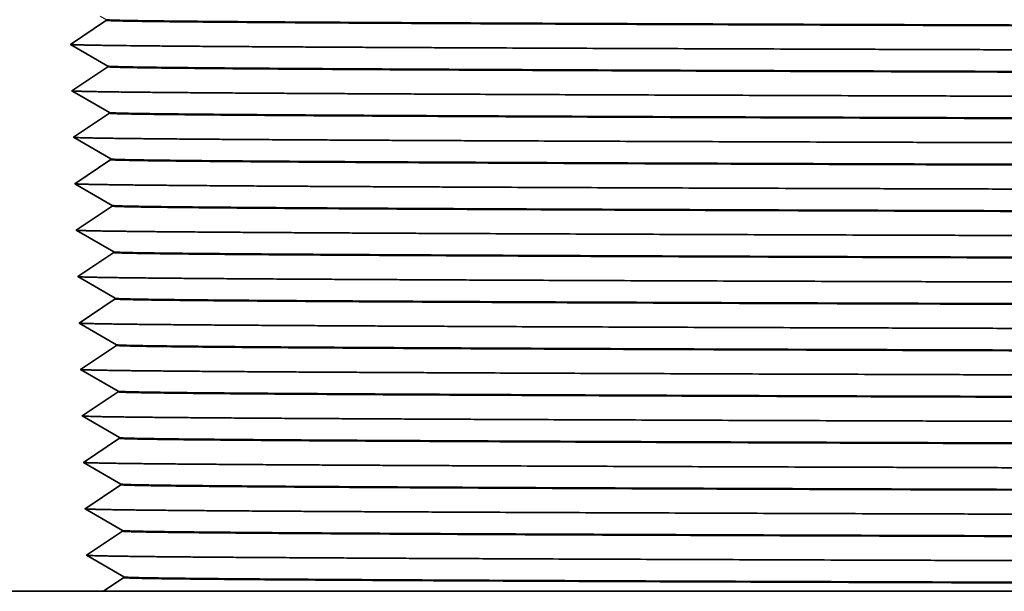
# Model space of a CAD drawing. Extents: x 0 to 10.8, y 0 to 8.3.
# Drawn here: x 2.1 to 2.5, y 1.7 to 1.9 of the extents above; entities that cross this region are included whole.
import ezdxf

# ---------------------------------------------------------------- set-up
doc = ezdxf.new("R2010")
doc.units = 0
doc.header["$MEASUREMENT"] = 0
doc.layers.get('0').update_dxf_attribs({"lineweight": 13})

# ---------------------------------------------------------------- blocks, each defined once
blk = doc.blocks.new('BLOCK25')
at = {"color": 7, "lineweight": 5, "ltscale": 0.000484982}
for p, q in [((-9.8535, 1.2984), (-9.8367, 1.2886)), ((-9.9334, 1.2222), (-9.9166, 1.2124)), ((-9.8998, 1.2027), (-9.8831, 1.1929)), ((-9.8831, 1.1929), (-9.8663, 1.1831)), ((-9.8496, 1.1734), (-9.8328, 1.1636)), ((-9.9295, 1.0972), (-9.9127, 1.0874)), ((-9.8959, 1.0777), (-9.8792, 1.0679)), ((-9.8792, 1.0679), (-9.8624, 1.0581)), ((-9.8624, 1.0581), (-9.8456, 1.0484)), ((-9.9256, 0.9722), (-9.9088, 0.9624)), ((-9.9088, 0.9624), (-9.892, 0.9527)), ((-9.892, 0.9527), (-9.8753, 0.9429)), ((-9.8585, 0.9331), (-9.8417, 0.9234)), ((-9.9049, 0.8374), (-9.8881, 0.8277)), ((-9.8714, 0.8179), (-9.8546, 0.8081)), ((-9.8546, 0.8081), (-9.8378, 0.7984)), ((-9.8378, 0.7984), (-9.8211, 0.7886)), ((-9.901, 0.7124), (-9.8842, 0.7027)), ((-9.8842, 0.7027), (-9.8675, 0.6929)), ((-9.8675, 0.6929), (-9.8507, 0.6831)), ((-9.8507, 0.6831), (-9.8339, 0.6734)), ((-9.9138, 0.5972), (-9.8971, 0.5874)), ((-9.8971, 0.5874), (-9.8803, 0.5777)), ((-9.8635, 0.5679), (-9.8468, 0.5581)), ((-9.8468, 0.5581), (-9.83, 0.5484)), ((-9.83, 0.5484), (-9.8133, 0.5386)), ((-9.8932, 0.4624), (-9.8764, 0.4527)), ((-9.8764, 0.4527), (-9.8596, 0.4429)), ((-9.8596, 0.4429), (-9.8429, 0.4331)), ((-9.8429, 0.4331), (-9.8261, 0.4234)), ((-9.8261, 0.4234), (-9.8094, 0.4136)), ((-9.906, 0.3472), (-9.8893, 0.3374)), ((-9.8893, 0.3374), (-9.8725, 0.3277)), ((-9.8725, 0.3277), (-9.8557, 0.3179)), ((-9.8557, 0.3179), (-9.839, 0.3081)), ((-9.8222, 0.2984), (-9.8054, 0.2886)), ((-9.9021, 0.2222), (-9.8854, 0.2124)), ((-9.8854, 0.2124), (-9.8686, 0.2027)), ((-9.8518, 0.1929), (-9.8351, 0.1831)), ((-9.8351, 0.1831), (-9.8183, 0.1734)), ((-9.8183, 0.1734), (-9.8015, 0.1636)), ((-9.8982, 0.0972), (-9.8815, 0.0874)), ((-9.8815, 0.0874), (-9.8647, 0.0777)), ((-9.8647, 0.0777), (-9.8479, 0.0679)), ((-9.8479, 0.0679), (-9.8312, 0.0581)), ((-9.8312, 0.0581), (-9.8144, 0.0484)), ((-9.8144, 0.0484), (-9.7976, 0.0386)), ((-9.8943, -0.0278), (-9.8775, -0.0376)), ((-9.8775, -0.0376), (-9.8608, -0.0473)), ((-9.8608, -0.0473), (-9.844, -0.0571)), ((-9.8273, -0.0669), (-9.8105, -0.0766)), ((-9.8105, -0.0766), (-9.7937, -0.0864)), ((-9.8904, -0.1528), (-9.8736, -0.1626)), ((-9.8569, -0.1723), (-9.8401, -0.1821)), ((-9.8401, -0.1821), (-9.8233, -0.1919)), ((-9.8233, -0.1919), (-9.8066, -0.2016)), ((-9.8066, -0.2016), (-9.7898, -0.2114))]:
    blk.add_line(p, q, dxfattribs=at)
at = {"color": 7, "lineweight": 5, "ltscale": 0.000484984}
for p, q in [((-9.8528, 1.2761), (-9.8689, 1.2653)), ((-9.8366, 1.2869), (-9.8528, 1.2761)), ((-9.9173, 1.233), (-9.9334, 1.2222)), ((-9.8489, 1.1511), (-9.865, 1.1403)), ((-9.8972, 1.1188), (-9.9133, 1.108)), ((-9.8288, 1.0369), (-9.845, 1.0261)), ((-9.9094, 0.983), (-9.9256, 0.9722)), ((-9.8772, 1.0046), (-9.8933, 0.9938)), ((-9.8572, 0.8904), (-9.8733, 0.8796)), ((-9.8894, 0.8688), (-9.9055, 0.858)), ((-9.8371, 0.7761), (-9.8533, 0.7653)), ((-9.8694, 0.7546), (-9.8855, 0.7438)), ((-9.8494, 0.6404), (-9.8655, 0.6296)), ((-9.8171, 0.6619), (-9.8332, 0.6511)), ((-9.8816, 0.6188), (-9.8977, 0.608)), ((-9.8655, 0.6296), (-9.8816, 0.6188)), ((-9.8977, 0.608), (-9.9138, 0.5972)), ((-9.8616, 0.5046), (-9.8777, 0.4938)), ((-9.8454, 0.5154), (-9.8616, 0.5046)), ((-9.8293, 0.5261), (-9.8454, 0.5154)), ((-9.8777, 0.4938), (-9.8938, 0.483)), ((-9.8254, 0.4011), (-9.8415, 0.3904)), ((-9.8093, 0.4119), (-9.8254, 0.4011)), ((-9.8415, 0.3904), (-9.8577, 0.3796)), ((-9.8899, 0.358), (-9.906, 0.3472)), ((-9.8738, 0.3688), (-9.8899, 0.358)), ((-9.8376, 0.2654), (-9.8538, 0.2546)), ((-9.8215, 0.2761), (-9.8376, 0.2654)), ((-9.8054, 0.2869), (-9.8215, 0.2761)), ((-9.8699, 0.2438), (-9.886, 0.233)), ((-9.8538, 0.2546), (-9.8699, 0.2438)), ((-9.886, 0.233), (-9.9021, 0.2222)), ((-9.8015, 0.1619), (-9.8176, 0.1511)), ((-9.8337, 0.1404), (-9.8499, 0.1296)), ((-9.8821, 0.108), (-9.8982, 0.0972)), ((-9.866, 0.1188), (-9.8821, 0.108)), ((-9.8499, 0.1296), (-9.866, 0.1188)), ((-9.7976, 0.0369), (-9.8137, 0.0261)), ((-9.8459, 0.0046), (-9.8621, -0.0062)), ((-9.8298, 0.0153), (-9.8459, 0.0046)), ((-9.8137, 0.0261), (-9.8298, 0.0153)), ((-9.8782, -0.017), (-9.8943, -0.0278)), ((-9.8621, -0.0062), (-9.8782, -0.017)), ((-9.8098, -0.0989), (-9.8259, -0.1096)), ((-9.7937, -0.0881), (-9.8098, -0.0989)), ((-9.8582, -0.1312), (-9.8743, -0.142)), ((-9.842, -0.1204), (-9.8582, -0.1312)), ((-9.8259, -0.1096), (-9.842, -0.1204)), ((-9.8743, -0.142), (-9.8904, -0.1528))]:
    blk.add_line(p, q, dxfattribs=at)
at = {"color": 7, "lineweight": 5, "ltscale": 4.20345e-05}
for p, q in [((-9.8367, 1.2886), (-9.8366, 1.2869)), ((-9.8172, 0.6636), (-9.8171, 0.6619))]:
    blk.add_line(p, q, dxfattribs=at)
at = {"color": 7, "lineweight": 5, "ltscale": 0.000484983}
for p, q in [((-9.885, 1.2546), (-9.9011, 1.2438)), ((-9.8689, 1.2653), (-9.885, 1.2546)), ((-9.9011, 1.2438), (-9.9173, 1.233)), ((-9.8663, 1.1831), (-9.8496, 1.1734)), ((-9.865, 1.1403), (-9.8811, 1.1296)), ((-9.8327, 1.1619), (-9.8489, 1.1511)), ((-9.8811, 1.1296), (-9.8972, 1.1188)), ((-9.9133, 1.108), (-9.9295, 1.0972)), ((-9.9127, 1.0874), (-9.8959, 1.0777)), ((-9.8611, 1.0154), (-9.8772, 1.0046)), ((-9.845, 1.0261), (-9.8611, 1.0154)), ((-9.8933, 0.9938), (-9.9094, 0.983)), ((-9.841, 0.9011), (-9.8572, 0.8904)), ((-9.8417, 0.9234), (-9.825, 0.9136)), ((-9.8249, 0.9119), (-9.841, 0.9011)), ((-9.8733, 0.8796), (-9.8894, 0.8688)), ((-9.9055, 0.858), (-9.9217, 0.8472)), ((-9.8881, 0.8277), (-9.8714, 0.8179)), ((-9.821, 0.7869), (-9.8371, 0.7761)), ((-9.8855, 0.7438), (-9.9016, 0.733)), ((-9.8533, 0.7653), (-9.8694, 0.7546)), ((-9.9016, 0.733), (-9.9177, 0.7222)), ((-9.9177, 0.7222), (-9.901, 0.7124)), ((-9.8332, 0.6511), (-9.8494, 0.6404)), ((-9.8132, 0.5369), (-9.8293, 0.5261)), ((-9.8938, 0.483), (-9.9099, 0.4722)), ((-9.8577, 0.3796), (-9.8738, 0.3688))]:
    blk.add_line(p, q, dxfattribs=at)
at = {"color": 7, "lineweight": 5, "ltscale": 0.000484995}
for p, q in [((-9.9166, 1.2124), (-9.8998, 1.2027)), ((-9.8456, 1.0484), (-9.8289, 1.0386)), ((-9.8753, 0.9429), (-9.8585, 0.9331)), ((-9.9217, 0.8472), (-9.9049, 0.8374)), ((-9.8339, 0.6734), (-9.8172, 0.6636)), ((-9.8803, 0.5777), (-9.8635, 0.5679)), ((-9.9099, 0.4722), (-9.8932, 0.4624)), ((-9.839, 0.3081), (-9.8222, 0.2984)), ((-9.8686, 0.2027), (-9.8518, 0.1929)), ((-9.844, -0.0571), (-9.8273, -0.0669)), ((-9.8736, -0.1626), (-9.8569, -0.1723))]:
    blk.add_line(p, q, dxfattribs=at)
at = {"color": 7, "lineweight": 5, "ltscale": 4.20369e-05}
for p, q in [((-9.8328, 1.1636), (-9.8327, 1.1619)), ((-9.8211, 0.7886), (-9.821, 0.7869))]:
    blk.add_line(p, q, dxfattribs=at)
at = {"color": 7, "lineweight": 5, "ltscale": 4.20364e-05}
for p, q in [((-9.8289, 1.0386), (-9.8288, 1.0369)), ((-9.825, 0.9136), (-9.8249, 0.9119)), ((-9.8133, 0.5386), (-9.8132, 0.5369)), ((-9.8015, 0.1636), (-9.8015, 0.1619)), ((-9.7898, -0.2114), (-9.7898, -0.2131))]:
    blk.add_line(p, q, dxfattribs=at)
at = {"color": 7, "lineweight": 5, "ltscale": 4.2036e-05}
blk.add_line((-9.8094, 0.4136), (-9.8093, 0.4119), dxfattribs=at)
at = {"color": 7, "lineweight": 5, "ltscale": 4.20355e-05}
blk.add_line((-9.8054, 0.2886), (-9.8054, 0.2869), dxfattribs=at)
at = {"color": 7, "lineweight": 5, "ltscale": 0.000484971}
blk.add_line((-9.8176, 0.1511), (-9.8337, 0.1404), dxfattribs=at)
at = {"color": 7, "lineweight": 5, "ltscale": 4.20374e-05}
blk.add_line((-9.7976, 0.0386), (-9.7976, 0.0369), dxfattribs=at)
at = {"color": 7, "lineweight": 5, "ltscale": 4.20362e-05}
blk.add_line((-9.7937, -0.0864), (-9.7937, -0.0881), dxfattribs=at)
at = {"color": 7, "lineweight": 5, "ltscale": 0.000276648}
for p, q in [((-9.8266, -0.2377), (-9.8357, -0.2438)), ((-9.8174, -0.2315), (-9.8266, -0.2377)), ((-9.8082, -0.2254), (-9.8174, -0.2315)), ((-9.799, -0.2192), (-9.8082, -0.2254)), ((-9.7898, -0.2131), (-9.799, -0.2192)), ((-9.8357, -0.2438), (-9.8449, -0.25))]:
    blk.add_line(p, q, dxfattribs=at)
at = {"color": 7, "lineweight": 5, "ltscale": 0.03937}
blk.add_line((-9.8449, -0.25), (-10.8281, -0.25), dxfattribs=at)

msp = doc.modelspace()

# ---------------------------------------------------------------- linework, layer by layer
at = {"color": 7, "lineweight": 35, "ltscale": 0.000436485}
for p, q in [((2.13404, 1.94677), (2.11953, 1.93706)), ((2.13462, 1.92828), (2.11953, 1.93706)), ((2.13462, 1.92802), (2.12011, 1.91831)), ((2.1352, 1.90953), (2.12011, 1.91831)), ((2.13521, 1.90927), (2.1207, 1.89956)), ((2.13579, 1.89078), (2.1207, 1.89956)), ((2.1358, 1.89052), (2.12129, 1.88081)), ((2.13637, 1.87203), (2.12129, 1.88081)), ((2.13638, 1.87177), (2.12187, 1.86206)), ((2.13696, 1.85328), (2.12187, 1.86206)), ((2.13697, 1.85302), (2.12246, 1.84331)), ((2.13755, 1.83453), (2.12246, 1.84331)), ((2.13755, 1.83427), (2.12304, 1.82456)), ((2.13813, 1.81578), (2.12304, 1.82456)), ((2.13814, 1.81552), (2.12363, 1.80581)), ((2.13872, 1.79703), (2.12363, 1.80581)), ((2.13873, 1.79677), (2.12422, 1.78706)), ((2.1393, 1.77828), (2.12422, 1.78706)), ((2.13931, 1.77802), (2.1248, 1.76831)), ((2.13989, 1.75953), (2.1248, 1.76831)), ((2.1399, 1.75927), (2.12539, 1.74956)), ((2.14048, 1.74078), (2.12539, 1.74956)), ((2.14048, 1.74052), (2.12597, 1.73081)), ((2.14106, 1.72203), (2.12597, 1.73081))]:
    msp.add_line(p, q, dxfattribs=at)
at = {"color": 7, "lineweight": 35, "ltscale": 3.48893e-07}
msp.add_line((2.13403, 1.94703), (2.13404, 1.94701), dxfattribs=at)
at = {"color": 7, "lineweight": 35, "ltscale": 6.30548e-06}
msp.add_line((2.13404, 1.94677), (2.13403, 1.94703), dxfattribs=at)
at = {"color": 7, "lineweight": 35, "ltscale": 3.49025e-07}
msp.add_line((2.13462, 1.92828), (2.13463, 1.92826), dxfattribs=at)
at = {"color": 7, "lineweight": 35, "ltscale": 6.30552e-06}
msp.add_line((2.13462, 1.92802), (2.13462, 1.92828), dxfattribs=at)
at = {"color": 7, "lineweight": 35, "ltscale": 3.49165e-07}
msp.add_line((2.1352, 1.90953), (2.13521, 1.90951), dxfattribs=at)
at = {"color": 7, "lineweight": 35, "ltscale": 6.30551e-06}
msp.add_line((2.13521, 1.90927), (2.1352, 1.90953), dxfattribs=at)
at = {"color": 7, "lineweight": 35, "ltscale": 3.49304e-07}
msp.add_line((2.13579, 1.89078), (2.1358, 1.89076), dxfattribs=at)
at = {"color": 7, "lineweight": 35, "ltscale": 6.30547e-06}
for p, q in [((2.1358, 1.89052), (2.13579, 1.89078)), ((2.13931, 1.77802), (2.1393, 1.77828)), ((2.14048, 1.74052), (2.14048, 1.74078))]:
    msp.add_line(p, q, dxfattribs=at)
at = {"color": 7, "lineweight": 35, "ltscale": 3.49446e-07}
msp.add_line((2.13637, 1.87203), (2.13638, 1.87201), dxfattribs=at)
at = {"color": 7, "lineweight": 35, "ltscale": 6.30542e-06}
for p, q in [((2.13638, 1.87177), (2.13637, 1.87203)), ((2.13697, 1.85302), (2.13696, 1.85328))]:
    msp.add_line(p, q, dxfattribs=at)
at = {"color": 7, "lineweight": 35, "ltscale": 3.49588e-07}
msp.add_line((2.13696, 1.85328), (2.13697, 1.85326), dxfattribs=at)
at = {"color": 7, "lineweight": 35, "ltscale": 3.49724e-07}
msp.add_line((2.13755, 1.83453), (2.13756, 1.83451), dxfattribs=at)
at = {"color": 7, "lineweight": 35, "ltscale": 6.30545e-06}
msp.add_line((2.13755, 1.83427), (2.13755, 1.83453), dxfattribs=at)
at = {"color": 7, "lineweight": 35, "ltscale": 3.49862e-07}
msp.add_line((2.13813, 1.81578), (2.13814, 1.81576), dxfattribs=at)
at = {"color": 7, "lineweight": 35, "ltscale": 6.30538e-06}
msp.add_line((2.13814, 1.81552), (2.13813, 1.81578), dxfattribs=at)
at = {"color": 7, "lineweight": 35, "ltscale": 3.50011e-07}
msp.add_line((2.13872, 1.79703), (2.13873, 1.79701), dxfattribs=at)
at = {"color": 7, "lineweight": 35, "ltscale": 6.30536e-06}
msp.add_line((2.13873, 1.79677), (2.13872, 1.79703), dxfattribs=at)
at = {"color": 7, "lineweight": 35, "ltscale": 3.50145e-07}
msp.add_line((2.1393, 1.77828), (2.13931, 1.77826), dxfattribs=at)
at = {"color": 7, "lineweight": 35, "ltscale": 3.50276e-07}
msp.add_line((2.13989, 1.75953), (2.1399, 1.75951), dxfattribs=at)
at = {"color": 7, "lineweight": 35, "ltscale": 6.30556e-06}
msp.add_line((2.1399, 1.75927), (2.13989, 1.75953), dxfattribs=at)
at = {"color": 7, "lineweight": 35, "ltscale": 3.50412e-07}
msp.add_line((2.14048, 1.74078), (2.14049, 1.74076), dxfattribs=at)
at = {"color": 7, "lineweight": 35, "ltscale": 0.000248983}
msp.add_line((2.14107, 1.72177), (2.13279, 1.71623), dxfattribs=at)
at = {"color": 7, "lineweight": 35, "ltscale": 3.50565e-07}
msp.add_line((2.14106, 1.72203), (2.14107, 1.72201), dxfattribs=at)
at = {"color": 7, "lineweight": 35, "ltscale": 6.30543e-06}
msp.add_line((2.14107, 1.72177), (2.14106, 1.72203), dxfattribs=at)
at = {"color": 7, "lineweight": 35, "ltscale": 0.003687}
msp.add_line((2.13279, 1.71623), (1.98532, 1.71623), dxfattribs=at)
at = {"color": 7, "lineweight": 35, "ltscale": 0.019277}
msp.add_line((2.13279, 1.71623), (2.90389, 1.71623), dxfattribs=at)
at = {"color": 7, "lineweight": 35, "ltscale": 0.03937}
for points, knots in [([(2.13404, 1.94701), (2.13442, 1.9468), (2.14471, 1.94658), (2.16484, 1.94636), (2.20875, 1.94604), (2.2703, 1.94573), (2.29175, 1.94563), (2.33461, 1.94545), (2.38265, 1.94527), (2.40605, 1.94518), (2.50366, 1.94485), (2.61596, 1.94453), (2.70684, 1.94429), (2.80262, 1.94406), (2.90219, 1.94383)], [0, 0, 0, 0, 0, 0, 130.110213, 130.110213, 130.110213, 191.665725, 191.665725, 191.665725, 244.806958, 244.806958, 244.806958, 405.258478, 405.258478, 405.258478, 405.258478, 405.258478, 405.258478]), ([(2.90219, 1.94358), (2.77452, 1.94387), (2.65307, 1.94417), (2.54005, 1.94448), (2.41419, 1.94487), (2.31378, 1.94528), (2.29465, 1.94536), (2.23146, 1.94566), (2.18312, 1.94596), (2.1576, 1.94618), (2.13964, 1.94643), (2.13467, 1.94668), (2.13425, 1.94671), (2.13404, 1.94674), (2.13404, 1.94677)], [0, 0, 0, 0, 0, 0, 205.714541, 205.714541, 205.714541, 257.247756, 257.247756, 257.247756, 387.365492, 387.365492, 387.365492, 406.321571, 406.321571, 406.321571, 406.321571, 406.321571, 406.321571]), ([(2.11957, 1.93704), (2.12032, 1.93683), (2.13021, 1.93662), (2.1492, 1.93642), (2.22023, 1.93588), (2.33867, 1.93538), (2.42566, 1.93509), (2.56931, 1.93466), (2.7279, 1.93426), (2.7826, 1.93413), (2.83845, 1.934), (2.89524, 1.93387)], [0, 0, 0, 0, 0, 0, 87.937542, 87.937542, 87.937542, 231.410016, 231.410016, 231.410016, 304.099978, 304.099978, 304.099978, 304.099978, 304.099978, 304.099978]), ([(2.90247, 1.92483), (2.77483, 1.92512), (2.65341, 1.92542), (2.54042, 1.92573), (2.4146, 1.92612), (2.31423, 1.92653), (2.29511, 1.92661), (2.23195, 1.92691), (2.18363, 1.92721), (2.15813, 1.92743), (2.1402, 1.92768), (2.13525, 1.92793), (2.13484, 1.92796), (2.13463, 1.92799), (2.13462, 1.92802)], [0, 0, 0, 0, 0, 0, 205.695809, 205.695809, 205.695809, 257.225308, 257.225308, 257.225308, 387.337083, 387.337083, 387.337083, 406.231965, 406.231965, 406.231965, 406.231965, 406.231965, 406.231965]), ([(2.13463, 1.92826), (2.13501, 1.92805), (2.14529, 1.92783), (2.16543, 1.92761), (2.20934, 1.92729), (2.27089, 1.92698), (2.29234, 1.92688), (2.3352, 1.9267), (2.38324, 1.92651), (2.40664, 1.92643), (2.50421, 1.9261), (2.61645, 1.92578), (2.70727, 1.92554), (2.80298, 1.92531), (2.90247, 1.92508)], [0, 0, 0, 0, 0, 0, 130.110028, 130.110028, 130.110028, 191.667554, 191.667554, 191.667554, 244.810626, 244.810626, 244.810626, 405.166716, 405.166716, 405.166716, 405.166716, 405.166716, 405.166716]), ([(2.12015, 1.91829), (2.12091, 1.91808), (2.1308, 1.91787), (2.14978, 1.91767), (2.22083, 1.91713), (2.33927, 1.91663), (2.42626, 1.91634), (2.56987, 1.91591), (2.72839, 1.91551), (2.78302, 1.91538), (2.8388, 1.91525), (2.89552, 1.91512)], [0, 0, 0, 0, 0, 0, 87.921232, 87.921232, 87.921232, 231.380613, 231.380613, 231.380613, 303.979367, 303.979367, 303.979367, 303.979367, 303.979367, 303.979367]), ([(2.13521, 1.90951), (2.1356, 1.9093), (2.14588, 1.90908), (2.16601, 1.90886), (2.20993, 1.90854), (2.27148, 1.90823), (2.29293, 1.90813), (2.33579, 1.90794), (2.38383, 1.90776), (2.40723, 1.90768), (2.50475, 1.90735), (2.61694, 1.90703), (2.70769, 1.90679), (2.80333, 1.90656), (2.90275, 1.90633)], [0, 0, 0, 0, 0, 0, 130.111248, 130.111248, 130.111248, 191.670175, 191.670175, 191.670175, 244.815025, 244.815025, 244.815025, 405.076915, 405.076915, 405.076915, 405.076915, 405.076915, 405.076915]), ([(2.90275, 1.90608), (2.77514, 1.90637), (2.65375, 1.90667), (2.54079, 1.90698), (2.41501, 1.90737), (2.31469, 1.90778), (2.29557, 1.90786), (2.23243, 1.90816), (2.18414, 1.90846), (2.15866, 1.90868), (2.14077, 1.90893), (2.13584, 1.90918), (2.13542, 1.90921), (2.13521, 1.90924), (2.13521, 1.90927)], [0, 0, 0, 0, 0, 0, 205.677158, 205.677158, 205.677158, 257.203063, 257.203063, 257.203063, 387.308512, 387.308512, 387.308512, 406.141791, 406.141791, 406.141791, 406.141791, 406.141791, 406.141791]), ([(2.12074, 1.89954), (2.1215, 1.89933), (2.13139, 1.89912), (2.15037, 1.89892), (2.22142, 1.89838), (2.33987, 1.89788), (2.42687, 1.89759), (2.57042, 1.89716), (2.72887, 1.89676), (2.78344, 1.89663), (2.83915, 1.8965), (2.8958, 1.89637)], [0, 0, 0, 0, 0, 0, 87.904866, 87.904866, 87.904866, 231.351076, 231.351076, 231.351076, 303.858591, 303.858591, 303.858591, 303.858591, 303.858591, 303.858591]), ([(2.1358, 1.89076), (2.13618, 1.89055), (2.14647, 1.89033), (2.1666, 1.89011), (2.21051, 1.88979), (2.27206, 1.88948), (2.29352, 1.88938), (2.33638, 1.88919), (2.38442, 1.88901), (2.40782, 1.88893), (2.5053, 1.8886), (2.61742, 1.88828), (2.70811, 1.88804), (2.80368, 1.88781), (2.90303, 1.88758)], [0, 0, 0, 0, 0, 0, 130.112088, 130.112088, 130.112088, 191.672601, 191.672601, 191.672601, 244.819269, 244.819269, 244.819269, 404.986606, 404.986606, 404.986606, 404.986606, 404.986606, 404.986606]), ([(2.90303, 1.88733), (2.77545, 1.88762), (2.6541, 1.88792), (2.54117, 1.88823), (2.41542, 1.88862), (2.31514, 1.88903), (2.29603, 1.88912), (2.23292, 1.88941), (2.18466, 1.88971), (2.1592, 1.88993), (2.14133, 1.89018), (2.13642, 1.89043), (2.136, 1.89046), (2.1358, 1.89049), (2.1358, 1.89052)], [0, 0, 0, 0, 0, 0, 205.658436, 205.658436, 205.658436, 257.180634, 257.180634, 257.180634, 387.280165, 387.280165, 387.280165, 406.052242, 406.052242, 406.052242, 406.052242, 406.052242, 406.052242]), ([(2.12133, 1.88079), (2.12208, 1.88058), (2.13197, 1.88037), (2.15096, 1.88017), (2.22201, 1.87963), (2.34047, 1.87913), (2.42747, 1.87884), (2.57098, 1.87841), (2.72936, 1.87801), (2.78387, 1.87788), (2.8395, 1.87775), (2.89608, 1.87762)], [0, 0, 0, 0, 0, 0, 87.888551, 87.888551, 87.888551, 231.32169, 231.32169, 231.32169, 303.737991, 303.737991, 303.737991, 303.737991, 303.737991, 303.737991]), ([(2.13638, 1.87201), (2.13677, 1.8718), (2.14705, 1.87158), (2.16719, 1.87136), (2.2111, 1.87104), (2.27265, 1.87073), (2.2941, 1.87063), (2.33697, 1.87044), (2.38501, 1.87026), (2.40841, 1.87018), (2.50584, 1.86985), (2.61791, 1.86953), (2.70853, 1.86929), (2.80404, 1.86906), (2.90331, 1.86883)], [0, 0, 0, 0, 0, 0, 130.113416, 130.113416, 130.113416, 191.675293, 191.675293, 191.675293, 244.823754, 244.823754, 244.823754, 404.896953, 404.896953, 404.896953, 404.896953, 404.896953, 404.896953]), ([(2.90332, 1.86858), (2.77577, 1.86887), (2.65444, 1.86917), (2.54154, 1.86948), (2.41584, 1.86987), (2.31559, 1.87028), (2.29649, 1.87037), (2.2334, 1.87066), (2.18517, 1.87096), (2.15973, 1.87118), (2.14189, 1.87143), (2.137, 1.87168), (2.13659, 1.87171), (2.13638, 1.87174), (2.13638, 1.87177)], [0, 0, 0, 0, 0, 0, 205.639693, 205.639693, 205.639693, 257.158175, 257.158175, 257.158175, 387.251883, 387.251883, 387.251883, 405.962848, 405.962848, 405.962848, 405.962848, 405.962848, 405.962848]), ([(2.12191, 1.86204), (2.12267, 1.86183), (2.13256, 1.86162), (2.15154, 1.86142), (2.2226, 1.86088), (2.34106, 1.86038), (2.42808, 1.86009), (2.57153, 1.85966), (2.72985, 1.85926), (2.78429, 1.85913), (2.83985, 1.859), (2.89636, 1.85887)], [0, 0, 0, 0, 0, 0, 87.872242, 87.872242, 87.872242, 231.292365, 231.292365, 231.292365, 303.617444, 303.617444, 303.617444, 303.617444, 303.617444, 303.617444]), ([(2.13697, 1.85326), (2.13735, 1.85305), (2.14764, 1.85283), (2.16777, 1.85261), (2.21169, 1.85229), (2.27324, 1.85198), (2.29469, 1.85188), (2.33756, 1.85169), (2.3856, 1.85151), (2.40899, 1.85143), (2.50639, 1.8511), (2.6184, 1.85078), (2.70896, 1.85054), (2.80439, 1.85031), (2.90359, 1.85008)], [0, 0, 0, 0, 0, 0, 130.114734, 130.114734, 130.114734, 191.678007, 191.678007, 191.678007, 244.828291, 244.828291, 244.828291, 404.807328, 404.807328, 404.807328, 404.807328, 404.807328, 404.807328]), ([(2.9036, 1.84983), (2.77608, 1.85012), (2.65478, 1.85042), (2.54191, 1.85073), (2.41625, 1.85112), (2.31604, 1.85153), (2.29695, 1.85162), (2.23389, 1.85191), (2.18568, 1.85221), (2.16027, 1.85243), (2.14246, 1.85268), (2.13758, 1.85293), (2.13717, 1.85296), (2.13697, 1.85299), (2.13697, 1.85302)], [0, 0, 0, 0, 0, 0, 205.621178, 205.621178, 205.621178, 257.136187, 257.136187, 257.136187, 387.223225, 387.223225, 387.223225, 405.872144, 405.872144, 405.872144, 405.872144, 405.872144, 405.872144]), ([(2.1225, 1.84329), (2.12325, 1.84308), (2.13315, 1.84287), (2.15213, 1.84267), (2.22319, 1.84213), (2.34166, 1.84163), (2.42868, 1.84134), (2.57208, 1.84091), (2.73034, 1.84051), (2.78471, 1.84038), (2.84021, 1.84025), (2.89664, 1.84012)], [0, 0, 0, 0, 0, 0, 87.85582, 87.85582, 87.85582, 231.262625, 231.262625, 231.262625, 303.496472, 303.496472, 303.496472, 303.496472, 303.496472, 303.496472]), ([(2.90388, 1.83108), (2.77639, 1.83137), (2.65512, 1.83167), (2.54228, 1.83198), (2.41666, 1.83238), (2.31649, 1.83278), (2.29741, 1.83287), (2.23437, 1.83316), (2.1862, 1.83346), (2.1608, 1.83368), (2.14302, 1.83393), (2.13816, 1.83418), (2.13776, 1.83421), (2.13755, 1.83424), (2.13755, 1.83427)], [0, 0, 0, 0, 0, 0, 205.602543, 205.602543, 205.602543, 257.113956, 257.113956, 257.113956, 387.194823, 387.194823, 387.194823, 405.78221, 405.78221, 405.78221, 405.78221, 405.78221, 405.78221]), ([(2.13756, 1.83451), (2.13794, 1.8343), (2.14823, 1.83408), (2.16836, 1.83386), (2.21228, 1.83354), (2.27383, 1.83323), (2.29528, 1.83313), (2.33815, 1.83294), (2.38619, 1.83276), (2.40958, 1.83268), (2.50693, 1.83235), (2.61889, 1.83203), (2.70938, 1.83179), (2.80475, 1.83156), (2.90387, 1.83133)], [0, 0, 0, 0, 0, 0, 130.115259, 130.115259, 130.115259, 191.680273, 191.680273, 191.680273, 244.832416, 244.832416, 244.832416, 404.716578, 404.716578, 404.716578, 404.716578, 404.716578, 404.716578]), ([(2.12308, 1.82454), (2.12384, 1.82433), (2.13373, 1.82412), (2.15272, 1.82392), (2.22378, 1.82338), (2.34226, 1.82288), (2.42929, 1.82259), (2.57264, 1.82216), (2.73083, 1.82176), (2.78513, 1.82163), (2.84056, 1.8215), (2.89692, 1.82137)], [0, 0, 0, 0, 0, 0, 87.839463, 87.839463, 87.839463, 231.23313, 231.23313, 231.23313, 303.37576, 303.37576, 303.37576, 303.37576, 303.37576, 303.37576]), ([(2.13814, 1.81576), (2.13853, 1.81555), (2.14881, 1.81533), (2.16895, 1.81511), (2.21286, 1.81479), (2.27441, 1.81448), (2.29587, 1.81438), (2.33873, 1.81419), (2.38678, 1.81401), (2.41017, 1.81393), (2.50748, 1.8136), (2.61937, 1.81328), (2.7098, 1.81304), (2.8051, 1.81281), (2.90415, 1.81258)], [0, 0, 0, 0, 0, 0, 130.116287, 130.116287, 130.116287, 191.682836, 191.682836, 191.682836, 244.836833, 244.836833, 244.836833, 404.626551, 404.626551, 404.626551, 404.626551, 404.626551, 404.626551]), ([(2.90416, 1.81233), (2.7767, 1.81262), (2.65546, 1.81292), (2.54266, 1.81323), (2.41707, 1.81363), (2.31694, 1.81403), (2.29787, 1.81412), (2.23486, 1.81441), (2.18671, 1.81471), (2.16133, 1.81493), (2.14358, 1.81518), (2.13875, 1.81543), (2.13834, 1.81546), (2.13814, 1.81549), (2.13814, 1.81552)], [0, 0, 0, 0, 0, 0, 205.583694, 205.583694, 205.583694, 257.091213, 257.091213, 257.091213, 387.166928, 387.166928, 387.166928, 405.693824, 405.693824, 405.693824, 405.693824, 405.693824, 405.693824]), ([(2.12367, 1.80579), (2.12443, 1.80558), (2.13432, 1.80537), (2.1533, 1.80517), (2.22438, 1.80463), (2.34286, 1.80413), (2.42989, 1.80384), (2.57319, 1.80341), (2.73131, 1.80301), (2.78555, 1.80288), (2.84091, 1.80275), (2.8972, 1.80262)], [0, 0, 0, 0, 0, 0, 87.823229, 87.823229, 87.823229, 231.204066, 231.204066, 231.204066, 303.255494, 303.255494, 303.255494, 303.255494, 303.255494, 303.255494]), ([(2.13873, 1.79701), (2.13911, 1.7968), (2.1494, 1.79658), (2.16953, 1.79636), (2.21345, 1.79604), (2.275, 1.79573), (2.29645, 1.79563), (2.33932, 1.79544), (2.38736, 1.79526), (2.41076, 1.79518), (2.50802, 1.79485), (2.61986, 1.79453), (2.71023, 1.79429), (2.80545, 1.79406), (2.90444, 1.79383)], [0, 0, 0, 0, 0, 0, 130.118408, 130.118408, 130.118408, 191.686001, 191.686001, 191.686001, 244.8418, 244.8418, 244.8418, 404.538017, 404.538017, 404.538017, 404.538017, 404.538017, 404.538017]), ([(2.90444, 1.79358), (2.77701, 1.79387), (2.6558, 1.79417), (2.54303, 1.79448), (2.41748, 1.79488), (2.31739, 1.79528), (2.29833, 1.79537), (2.23534, 1.79566), (2.18722, 1.79596), (2.16187, 1.79618), (2.14415, 1.79643), (2.13933, 1.79668), (2.13893, 1.79671), (2.13873, 1.79674), (2.13873, 1.79677)], [0, 0, 0, 0, 0, 0, 205.56528, 205.56528, 205.56528, 257.069426, 257.069426, 257.069426, 387.13821, 387.13821, 387.13821, 405.602706, 405.602706, 405.602706, 405.602706, 405.602706, 405.602706]), ([(2.12426, 1.78704), (2.12501, 1.78683), (2.1349, 1.78662), (2.15389, 1.78642), (2.22497, 1.78588), (2.34346, 1.78538), (2.43049, 1.78508), (2.57375, 1.78466), (2.7318, 1.78426), (2.78597, 1.78413), (2.84126, 1.78399), (2.89748, 1.78387)], [0, 0, 0, 0, 0, 0, 87.806758, 87.806758, 87.806758, 231.17419, 231.17419, 231.17419, 303.134382, 303.134382, 303.134382, 303.134382, 303.134382, 303.134382]), ([(2.13931, 1.77826), (2.1397, 1.77805), (2.14998, 1.77783), (2.17012, 1.77761), (2.21404, 1.77729), (2.27559, 1.77698), (2.29704, 1.77688), (2.33991, 1.77669), (2.38795, 1.77651), (2.41135, 1.77643), (2.50857, 1.7761), (2.62035, 1.77578), (2.71065, 1.77554), (2.80581, 1.77531), (2.90472, 1.77508)], [0, 0, 0, 0, 0, 0, 130.118558, 130.118558, 130.118558, 191.688105, 191.688105, 191.688105, 244.845827, 244.845827, 244.845827, 404.446789, 404.446789, 404.446789, 404.446789, 404.446789, 404.446789]), ([(2.90472, 1.77483), (2.77732, 1.77512), (2.65614, 1.77542), (2.5434, 1.77573), (2.41789, 1.77613), (2.31784, 1.77653), (2.29878, 1.77662), (2.23583, 1.77691), (2.18773, 1.77721), (2.1624, 1.77743), (2.14471, 1.77768), (2.13991, 1.77793), (2.13951, 1.77796), (2.13931, 1.77799), (2.13931, 1.77802)], [0, 0, 0, 0, 0, 0, 205.546991, 205.546991, 205.546991, 257.047941, 257.047941, 257.047941, 387.109267, 387.109267, 387.109267, 405.510795, 405.510795, 405.510795, 405.510795, 405.510795, 405.510795]), ([(2.12484, 1.76829), (2.1256, 1.76808), (2.13549, 1.76787), (2.15448, 1.76766), (2.22556, 1.76713), (2.34405, 1.76663), (2.4311, 1.76633), (2.5743, 1.76591), (2.73229, 1.76551), (2.78639, 1.76538), (2.84161, 1.76524), (2.89777, 1.76512)], [0, 0, 0, 0, 0, 0, 87.790203, 87.790203, 87.790203, 231.144094, 231.144094, 231.144094, 303.013012, 303.013012, 303.013012, 303.013012, 303.013012, 303.013012]), ([(2.1399, 1.75951), (2.14028, 1.7593), (2.15057, 1.75908), (2.17071, 1.75886), (2.21462, 1.75854), (2.27618, 1.75822), (2.29763, 1.75813), (2.3405, 1.75794), (2.38855, 1.75776), (2.41194, 1.75768), (2.50912, 1.75735), (2.62084, 1.75703), (2.71108, 1.75679), (2.80616, 1.75656), (2.905, 1.75633)], [0, 0, 0, 0, 0, 0, 130.118207, 130.118207, 130.118207, 191.689934, 191.689934, 191.689934, 244.849622, 244.849622, 244.849622, 404.35487, 404.35487, 404.35487, 404.35487, 404.35487, 404.35487]), ([(2.905, 1.75608), (2.77763, 1.75637), (2.65648, 1.75667), (2.54377, 1.75698), (2.4183, 1.75738), (2.31829, 1.75778), (2.29924, 1.75787), (2.23631, 1.75816), (2.18825, 1.75846), (2.16293, 1.75868), (2.14527, 1.75893), (2.14049, 1.75918), (2.1401, 1.75921), (2.1399, 1.75924), (2.1399, 1.75927)], [0, 0, 0, 0, 0, 0, 205.528532, 205.528532, 205.528532, 257.025981, 257.025981, 257.025981, 387.080791, 387.080791, 387.080791, 405.420286, 405.420286, 405.420286, 405.420286, 405.420286, 405.420286]), ([(2.12543, 1.74954), (2.12618, 1.74933), (2.13608, 1.74912), (2.15507, 1.74891), (2.22615, 1.74838), (2.34465, 1.74788), (2.4317, 1.74758), (2.57485, 1.74716), (2.73278, 1.74676), (2.78681, 1.74662), (2.84197, 1.74649), (2.89805, 1.74637)], [0, 0, 0, 0, 0, 0, 87.773772, 87.773772, 87.773772, 231.114338, 231.114338, 231.114338, 302.892042, 302.892042, 302.892042, 302.892042, 302.892042, 302.892042]), ([(2.90528, 1.73733), (2.77794, 1.73762), (2.65683, 1.73792), (2.54414, 1.73823), (2.41871, 1.73863), (2.31875, 1.73903), (2.2997, 1.73912), (2.2368, 1.73941), (2.18876, 1.73971), (2.16347, 1.73993), (2.14584, 1.74018), (2.14107, 1.74043), (2.14068, 1.74046), (2.14048, 1.74049), (2.14048, 1.74052)], [0, 0, 0, 0, 0, 0, 205.509546, 205.509546, 205.509546, 257.00294, 257.00294, 257.00294, 387.053324, 387.053324, 387.053324, 405.333004, 405.333004, 405.333004, 405.333004, 405.333004, 405.333004]), ([(2.14049, 1.74076), (2.14087, 1.74055), (2.15116, 1.74033), (2.17129, 1.74011), (2.21521, 1.73979), (2.27676, 1.73947), (2.29822, 1.73938), (2.34109, 1.73919), (2.38914, 1.73901), (2.41253, 1.73893), (2.50966, 1.7386), (2.62133, 1.73828), (2.7115, 1.73804), (2.80652, 1.73781), (2.90528, 1.73758)], [0, 0, 0, 0, 0, 0, 130.118823, 130.118823, 130.118823, 191.692299, 191.692299, 191.692299, 244.853894, 244.853894, 244.853894, 404.264269, 404.264269, 404.264269, 404.264269, 404.264269, 404.264269]), ([(2.12601, 1.73079), (2.12677, 1.73058), (2.13666, 1.73037), (2.15565, 1.73016), (2.22674, 1.72963), (2.34525, 1.72913), (2.43231, 1.72883), (2.57541, 1.72841), (2.73327, 1.72801), (2.78724, 1.72787), (2.84232, 1.72774), (2.89833, 1.72762)], [0, 0, 0, 0, 0, 0, 87.757618, 87.757618, 87.757618, 231.085612, 231.085612, 231.085612, 302.772134, 302.772134, 302.772134, 302.772134, 302.772134, 302.772134]), ([(2.14107, 1.72201), (2.14146, 1.7218), (2.15174, 1.72158), (2.17188, 1.72136), (2.2158, 1.72104), (2.27735, 1.72072), (2.29881, 1.72062), (2.34168, 1.72044), (2.38972, 1.72026), (2.41312, 1.72018), (2.51021, 1.71985), (2.62181, 1.71953), (2.71192, 1.71929), (2.80687, 1.71906), (2.90556, 1.71883)], [0, 0, 0, 0, 0, 0, 130.121647, 130.121647, 130.121647, 191.695902, 191.695902, 191.695902, 244.859326, 244.859326, 244.859326, 404.176763, 404.176763, 404.176763, 404.176763, 404.176763, 404.176763]), ([(2.90556, 1.71858), (2.77825, 1.71887), (2.65717, 1.71917), (2.54452, 1.71948), (2.41913, 1.71988), (2.3192, 1.72028), (2.30016, 1.72037), (2.23729, 1.72066), (2.18927, 1.72096), (2.164, 1.72118), (2.1464, 1.72143), (2.14165, 1.72168), (2.14127, 1.72171), (2.14107, 1.72174), (2.14107, 1.72177)], [0, 0, 0, 0, 0, 0, 205.491199, 205.491199, 205.491199, 256.981297, 256.981297, 256.981297, 387.024667, 387.024667, 387.024667, 405.241777, 405.241777, 405.241777, 405.241777, 405.241777, 405.241777])]:
    msp.add_open_spline(points, degree=5, knots=knots, dxfattribs=at)

# ---------------------------------------------------------------- block references
at = {"lineweight": 0, "xscale": 0.15, "yscale": 0.15, "zscale": 0.15}
msp.add_blockref('BLOCK25', (3.60953, 1.75373), dxfattribs=at)

doc.saveas('drawing.dxf')
